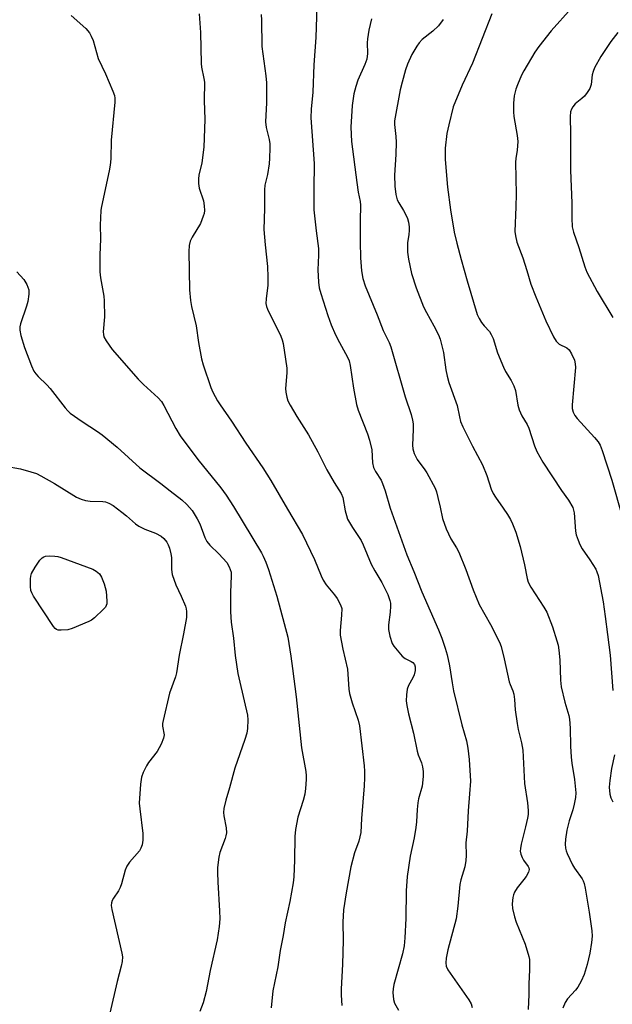
# Model space of a CAD drawing. Units: inches. Extents: x 1291766 to 1297766, y 553448 to 557449.
# Drawn here: x 1294539 to 1294716, y 556951 to 557245 of the extents above; entities that cross this region are included whole.
import ezdxf

# ---------------------------------------------------------------- set-up
doc = ezdxf.new("R2010")
doc.units = ezdxf.units.IN
doc.header["$MEASUREMENT"] = 0
doc.layers.add('Undefined', color=1, linetype='Continuous')

msp = doc.modelspace()

# ---------------------------------------------------------------- linework, layer by layer
at = {"layer": 'Undefined', "elevation": 426}
msp.add_lwpolyline([(1294551.65, 557062.39), (1294550.82, 557062.44), (1294550.32, 557062.59), (1294549.91, 557062.89), (1294549.37, 557063.52), (1294543.44, 557072.57), (1294542.91, 557073.55), (1294542.67, 557074.28), (1294542.54, 557075.4), (1294542.52, 557077.71), (1294542.61, 557078.55), (1294542.87, 557079.36), (1294543.9, 557081.17), (1294545.31, 557083.32), (1294546.07, 557084.03), (1294546.51, 557084.29), (1294547, 557084.46), (1294548.12, 557084.58), (1294549.84, 557084.53), (1294550.67, 557084.41), (1294551.68, 557084.15), (1294561.14, 557080.58), (1294562.19, 557080.07), (1294563.19, 557079.2), (1294563.79, 557078.24), (1294564.57, 557076.22), (1294565.11, 557074.02), (1294565.34, 557071.11), (1294565.3, 557070.28), (1294565.17, 557069.77), (1294564.9, 557069.31), (1294564.35, 557068.68), (1294561.61, 557066.11), (1294560.71, 557065.4), (1294559.94, 557064.97), (1294555.03, 557062.88), (1294553.7, 557062.55)], close=True, dxfattribs=at)
at = {"layer": 'Undefined'}
for points in [[(1294710.16, 557254.92, 406), (1294698.01, 557241.26, 406), (1294694.31, 557236.61, 406), (1294693.19, 557234.91, 406), (1294689.86, 557229.35, 406), (1294689.22, 557228.06, 406), (1294687.99, 557225.19, 406), (1294687.52, 557223.85, 406), (1294687.04, 557221.92, 406), (1294686.87, 557220.81, 406), (1294686.82, 557219.67, 406), (1294686.82, 557217.12, 406), (1294686.9, 557215.7, 406), (1294687.89, 557210.02, 406), (1294688.04, 557208.31, 406), (1294687.89, 557205.72, 406), (1294687.44, 557203.22, 406), (1294687.34, 557202.09, 406), (1294687.57, 557192.58, 406), (1294687.52, 557188.74, 406), (1294687.21, 557181.43, 406), (1294687.36, 557180.08, 406), (1294687.81, 557178.22, 406), (1294689.59, 557173.57, 406), (1294690.82, 557169.77, 406), (1294692, 557165.69, 406), (1294693.46, 557161.89, 406), (1294696.44, 557154.7, 406), (1294698.75, 557149.93, 406), (1294699.5, 557148.69, 406), (1294700.48, 557147.77, 406), (1294702.71, 557146.64, 406), (1294703.37, 557146.1, 406), (1294704.15, 557144.9, 406), (1294704.99, 557143.02, 406), (1294705.24, 557141.91, 406), (1294705.29, 557140.77, 406), (1294704.36, 557129.71, 406), (1294704.36, 557128.55, 406), (1294704.6, 557127.53, 406), (1294705.12, 557126.52, 406), (1294705.79, 557125.58, 406), (1294711.02, 557119.97, 406), (1294712.08, 557118.63, 406), (1294712.64, 557117.64, 406), (1294713.24, 557116.01, 406), (1294716.12, 557107.22, 406), (1294719.28, 557096.38, 406)], [(1294592.95, 557246.42, 418), (1294593.28, 557240.84, 418), (1294593.53, 557231.6, 418), (1294593.66, 557230.46, 418), (1294594.35, 557227.08, 418), (1294594.49, 557225.94, 418), (1294594.39, 557220.49, 418), (1294594.58, 557214.81, 418), (1294594.32, 557206.54, 418), (1294593.72, 557201.91, 418), (1294592.86, 557198.25, 418), (1294592.75, 557197.13, 418), (1294592.73, 557195.71, 418), (1294592.93, 557194.34, 418), (1294594.19, 557190.58, 418), (1294594.4, 557189.12, 418), (1294594.47, 557187.65, 418), (1294594.36, 557186.81, 418), (1294594.14, 557185.98, 418), (1294593.36, 557183.84, 418), (1294590.84, 557179.7, 418), (1294590.26, 557178.48, 418), (1294589.94, 557177.24, 418), (1294589.87, 557175.47, 418), (1294590.07, 557164.02, 418), (1294590.33, 557160.81, 418), (1294590.65, 557159.06, 418), (1294592.02, 557153.26, 418), (1294592.67, 557148.31, 418), (1294593.64, 557143.36, 418), (1294594.09, 557141.63, 418), (1294596.37, 557134.81, 418), (1294596.99, 557133.46, 418), (1294598.37, 557130.84, 418), (1294599.14, 557129.64, 418), (1294602.62, 557124.79, 418), (1294606.82, 557118.25, 418), (1294611.88, 557110.84, 418), (1294614.32, 557107.07, 418), (1294619.25, 557098.5, 418), (1294623.73, 557090.94, 418), (1294627.4, 557083.54, 418), (1294629.36, 557078.6, 418), (1294629.96, 557077.29, 418), (1294630.87, 557075.9, 418), (1294633.31, 557072.92, 418), (1294634.08, 557071.86, 418), (1294635.17, 557069.95, 418), (1294635.49, 557068.91, 418), (1294635.47, 557066.91, 418), (1294634.99, 557062.32, 418), (1294635.06, 557060.91, 418), (1294635.86, 557056.7, 418), (1294637.22, 557050.77, 418), (1294637.65, 557044.85, 418), (1294637.86, 557043.46, 418), (1294638.59, 557040.75, 418), (1294640.38, 557035.58, 418), (1294640.79, 557033.84, 418), (1294642.23, 557021.89, 418), (1294642.32, 557020.32, 418), (1294642.33, 557018.31, 418), (1294642.21, 557015.96, 418), (1294641.39, 557006.17, 418), (1294641.16, 557001.99, 418), (1294640.58, 556999.39, 418), (1294639.27, 556995.97, 418), (1294638.18, 556991.8, 418), (1294636.77, 556983.99, 418), (1294636.05, 556978.91, 418), (1294635.87, 556975.24, 418), (1294635.89, 556969.74, 418), (1294635.73, 556962.72, 418), (1294635.29, 556955.23, 418), (1294635.29, 556953.44, 418), (1294635.51, 556950.33, 418)], [(1294628.06, 557248.57, 414), (1294627.74, 557239.33, 414), (1294627.18, 557231.14, 414), (1294626.82, 557223.04, 414), (1294626.4, 557217.93, 414), (1294626.28, 557215.31, 414), (1294627.22, 557201.75, 414), (1294627.15, 557194.02, 414), (1294627.19, 557187.83, 414), (1294627.85, 557181.61, 414), (1294628.52, 557176.32, 414), (1294628.58, 557174.38, 414), (1294628.39, 557169.97, 414), (1294628.6, 557166.27, 414), (1294628.8, 557164.58, 414), (1294629.27, 557162.87, 414), (1294631.37, 557156.37, 414), (1294632.37, 557153.57, 414), (1294633.68, 557150.57, 414), (1294634.79, 557148.25, 414), (1294637.26, 557143.89, 414), (1294637.73, 557142.82, 414), (1294638.04, 557141.39, 414), (1294638.96, 557134.6, 414), (1294639.88, 557129.76, 414), (1294640.37, 557128.08, 414), (1294643.17, 557121.06, 414), (1294643.79, 557119.12, 414), (1294644.44, 557116.21, 414), (1294644.68, 557112.33, 414), (1294644.95, 557110.97, 414), (1294645.56, 557109.73, 414), (1294647.23, 557107.14, 414), (1294647.7, 557106.15, 414), (1294648.42, 557104.05, 414), (1294649.94, 557098.82, 414), (1294654.96, 557084.87, 414), (1294657, 557079.94, 414), (1294659.4, 557073.86, 414), (1294664.42, 557062.48, 414), (1294665.37, 557060.07, 414), (1294666.39, 557057.03, 414), (1294666.97, 557055.09, 414), (1294667.71, 557051.73, 414), (1294668.43, 557046.71, 414), (1294668.88, 557044.28, 414), (1294671.35, 557034.17, 414), (1294672.74, 557029.35, 414), (1294673.18, 557027.2, 414), (1294673.54, 557023.76, 414), (1294673.93, 557017.32, 414), (1294673.69, 557013.54, 414), (1294673.22, 557008.5, 414), (1294672.92, 557002.44, 414), (1294672.52, 556998.95, 414), (1294672.63, 556995.14, 414), (1294672.57, 556993.7, 414), (1294672.25, 556991.74, 414), (1294671.09, 556987.91, 414), (1294670.77, 556986.53, 414), (1294670.16, 556980.04, 414), (1294669.67, 556976.21, 414), (1294667.19, 556966.97, 414), (1294666.67, 556964.47, 414), (1294666.6, 556963.13, 414), (1294666.71, 556962.09, 414), (1294667.15, 556961, 414), (1294673.42, 556952.1, 414), (1294674.12, 556950.85, 414), (1294674.43, 556949.8, 414)], [(1294680.34, 557246.43, 408), (1294674.5, 557231.68, 408), (1294671.51, 557225.05, 408), (1294668.76, 557218.62, 408), (1294667.45, 557213.24, 408), (1294666.93, 557210.66, 408), (1294666.41, 557206.28, 408), (1294666.34, 557204.69, 408), (1294666.42, 557202.94, 408), (1294667.1, 557194.67, 408), (1294668.02, 557187.84, 408), (1294669.09, 557181.19, 408), (1294669.83, 557177.88, 408), (1294671.12, 557173.02, 408), (1294672.92, 557166.68, 408), (1294675.97, 557156.6, 408), (1294676.49, 557155.42, 408), (1294677.22, 557154.28, 408), (1294678.07, 557153.21, 408), (1294679.61, 557151.57, 408), (1294680.17, 557150.71, 408), (1294680.69, 557149.44, 408), (1294682.05, 557145.22, 408), (1294683.8, 557140.96, 408), (1294684.43, 557139.66, 408), (1294686.09, 557136.89, 408), (1294686.91, 557135.32, 408), (1294687.35, 557133.96, 408), (1294688.11, 557129.54, 408), (1294688.44, 557128.22, 408), (1294689.25, 557126.43, 408), (1294690.84, 557123.77, 408), (1294691.4, 557122.69, 408), (1294693.02, 557117.47, 408), (1294693.72, 557115.7, 408), (1294695.51, 557112.53, 408), (1294701.12, 557104.14, 408), (1294703.23, 557101.24, 408), (1294704.48, 557099.06, 408), (1294704.75, 557098.27, 408), (1294704.89, 557097.41, 408), (1294705.29, 557091.94, 408), (1294705.54, 557090.86, 408), (1294706.09, 557089.26, 408), (1294706.62, 557087.95, 408), (1294707.29, 557086.72, 408), (1294709.61, 557083.36, 408), (1294711.34, 557080.6, 408), (1294711.72, 557079.81, 408), (1294712.03, 557078.76, 408), (1294713.54, 557070.83, 408), (1294714.2, 557066.54, 408), (1294714.9, 557061.08, 408), (1294715.63, 557054.95, 408), (1294716.45, 557044.37, 408)], [(1294554.65, 557245.9, 420), (1294559.06, 557241.98, 420), (1294560.17, 557240.71, 420), (1294560.7, 557239.74, 420), (1294561.23, 557238.44, 420), (1294562.78, 557233.01, 420), (1294564.98, 557228.43, 420), (1294567.15, 557223.34, 420), (1294567.61, 557221.98, 420), (1294567.74, 557221.16, 420), (1294567.73, 557220, 420), (1294566.68, 557208.71, 420), (1294566.49, 557203.12, 420), (1294566.35, 557201.23, 420), (1294566.06, 557199.56, 420), (1294563.7, 557188.91, 420), (1294563.54, 557187.74, 420), (1294563.41, 557185.41, 420), (1294563.35, 557183.36, 420), (1294563.42, 557179.26, 420), (1294563.29, 557174.32, 420), (1294563.28, 557169.37, 420), (1294563.43, 557167.62, 420), (1294564.42, 557162.15, 420), (1294564.59, 557160.71, 420), (1294564.64, 557155.91, 420), (1294564.26, 557151.46, 420), (1294564.3, 557150.65, 420), (1294564.46, 557149.99, 420), (1294565.11, 557148.75, 420), (1294566.92, 557146.17, 420), (1294574.67, 557137.37, 420), (1294576.31, 557135.72, 420), (1294580.7, 557131.72, 420), (1294581.62, 557130.71, 420), (1294582.38, 557129.48, 420), (1294585.9, 557122.61, 420), (1294587.19, 557120.39, 420), (1294592.51, 557113.38, 420), (1294599.43, 557104.86, 420), (1294600.97, 557102.74, 420), (1294603.14, 557099.36, 420), (1294611.52, 557085.51, 420), (1294612.05, 557084.5, 420), (1294612.86, 557082.67, 420), (1294613.65, 557080.56, 420), (1294616.11, 557072.52, 420), (1294619.42, 557060.28, 420), (1294620.32, 557054.68, 420), (1294620.74, 557050.93, 420), (1294621.89, 557042.5, 420), (1294623.5, 557027.32, 420), (1294624.8, 557020.23, 420), (1294624.91, 557018.95, 420), (1294624.9, 557017.8, 420), (1294624.71, 557015.14, 420), (1294624.43, 557013.47, 420), (1294623.94, 557011.58, 420), (1294622.37, 557006.61, 420), (1294621.68, 557002.88, 420), (1294621.48, 557000.84, 420), (1294621.34, 556993.8, 420), (1294621.16, 556988.78, 420), (1294621.02, 556987.02, 420), (1294619.96, 556981.46, 420), (1294618.57, 556975.08, 420), (1294618.03, 556971.29, 420), (1294617.08, 556966.75, 420), (1294616.4, 556961.92, 420), (1294614.95, 556954.75, 420), (1294614.38, 556949.71, 420)], [(1294611.42, 557246.2, 416), (1294611.56, 557244.47, 416), (1294611.64, 557236.63, 416), (1294612.8, 557227.91, 416), (1294613, 557225.78, 416), (1294612.99, 557219.86, 416), (1294612.7, 557214.1, 416), (1294612.93, 557212.43, 416), (1294613.81, 557208.91, 416), (1294613.99, 557207.57, 416), (1294614.05, 557206.25, 416), (1294613.96, 557203.3, 416), (1294613.78, 557201.56, 416), (1294613.3, 557198.39, 416), (1294612.56, 557195.24, 416), (1294612.45, 557193.82, 416), (1294612.43, 557188.29, 416), (1294612.2, 557182.04, 416), (1294612.61, 557177.44, 416), (1294613.35, 557170.97, 416), (1294613.45, 557167.74, 416), (1294613.41, 557165.39, 416), (1294612.88, 557161.31, 416), (1294612.85, 557159.87, 416), (1294613.02, 557159.04, 416), (1294613.34, 557158.23, 416), (1294617.33, 557150.12, 416), (1294617.72, 557149.05, 416), (1294618, 557147.95, 416), (1294618.74, 557143.3, 416), (1294619.07, 557140.57, 416), (1294619.07, 557139.18, 416), (1294618.7, 557134.59, 416), (1294618.8, 557133.43, 416), (1294619.08, 557131.97, 416), (1294619.41, 557130.85, 416), (1294620.05, 557129.58, 416), (1294622.13, 557126.15, 416), (1294625.59, 557120.76, 416), (1294628.33, 557115.67, 416), (1294631.06, 557110.28, 416), (1294633.27, 557106.51, 416), (1294635.36, 557103.25, 416), (1294635.86, 557101.98, 416), (1294636.55, 557098.03, 416), (1294636.88, 557096.65, 416), (1294637.26, 557095.58, 416), (1294638.69, 557093.02, 416), (1294641.27, 557089.15, 416), (1294641.9, 557087.84, 416), (1294644.3, 557082.13, 416), (1294645.42, 557080.08, 416), (1294647.42, 557076.69, 416), (1294649.29, 557073.1, 416), (1294649.88, 557071.28, 416), (1294650.03, 557070.49, 416), (1294650.07, 557069.61, 416), (1294649.97, 557067.83, 416), (1294649.43, 557063.99, 416), (1294649.42, 557062.58, 416), (1294649.84, 557060.62, 416), (1294650.59, 557058.42, 416), (1294651.01, 557057.68, 416), (1294651.51, 557056.99, 416), (1294653.56, 557054.61, 416), (1294654.44, 557053.92, 416), (1294656.24, 557053.06, 416), (1294656.7, 557052.76, 416), (1294657.22, 557052.16, 416), (1294657.44, 557051.44, 416), (1294657.43, 557050.4, 416), (1294657.15, 557049.12, 416), (1294656.75, 557048.21, 416), (1294655.45, 557045.92, 416), (1294655.03, 557044.85, 416), (1294654.79, 557043.1, 416), (1294654.74, 557041.32, 416), (1294654.94, 557039.91, 416), (1294655.46, 557037.39, 416), (1294656.9, 557031.69, 416), (1294658, 557026.25, 416), (1294658.32, 557025.18, 416), (1294659.28, 557022.78, 416), (1294659.62, 557021.66, 416), (1294659.86, 557020.2, 416), (1294659.85, 557018.73, 416), (1294659.5, 557015.88, 416), (1294658.46, 557012.07, 416), (1294658.21, 557010.92, 416), (1294658.01, 557008.9, 416), (1294657.81, 557005.19, 416), (1294657.61, 557003.5, 416), (1294657.12, 557000.44, 416), (1294655.97, 556994.91, 416), (1294655.06, 556988.9, 416), (1294654.73, 556984.58, 416), (1294654.65, 556976.35, 416), (1294654.35, 556970.54, 416), (1294654.12, 556968.14, 416), (1294653.64, 556965.77, 416), (1294651.08, 556956.65, 416), (1294650.83, 556955.32, 416), (1294650.78, 556954.22, 416), (1294650.99, 556952.19, 416), (1294651.3, 556951.08, 416), (1294652.42, 556948.97, 416)], [(1294644.34, 557244.93, 412), (1294643.6, 557241.49, 412), (1294643.14, 557238.9, 412), (1294643.08, 557237.74, 412), (1294643.14, 557234.56, 412), (1294642.95, 557232.84, 412), (1294642.4, 557231.23, 412), (1294640.31, 557226.56, 412), (1294639.67, 557224.73, 412), (1294639.1, 557222.55, 412), (1294638.58, 557219.03, 412), (1294638.19, 557212.52, 412), (1294638.38, 557208.23, 412), (1294639.98, 557196.04, 412), (1294640.44, 557193.2, 412), (1294641, 557190.39, 412), (1294641.14, 557189.26, 412), (1294640.99, 557184.59, 412), (1294641, 557178.29, 412), (1294641.13, 557173.54, 412), (1294641.39, 557169.68, 412), (1294641.84, 557167.37, 412), (1294642.53, 557165.15, 412), (1294646.04, 557156.54, 412), (1294647.83, 557151.85, 412), (1294649.62, 557148.27, 412), (1294650.14, 557146.95, 412), (1294654.42, 557132.05, 412), (1294656.22, 557126.76, 412), (1294656.66, 557125.13, 412), (1294656.83, 557124.02, 412), (1294656.84, 557122.3, 412), (1294656.64, 557117.68, 412), (1294656.76, 557116.51, 412), (1294657.16, 557115.12, 412), (1294657.49, 557114.31, 412), (1294658.02, 557113.39, 412), (1294660.31, 557110.31, 412), (1294660.94, 557109.33, 412), (1294663.37, 557104.78, 412), (1294663.78, 557103.71, 412), (1294664.24, 557102.01, 412), (1294664.92, 557099.14, 412), (1294665.61, 557095.77, 412), (1294666.65, 557092.7, 412), (1294668.11, 557089.7, 412), (1294669.79, 557087.03, 412), (1294670.45, 557085.73, 412), (1294672.55, 557080.49, 412), (1294674.73, 557074.43, 412), (1294676.58, 557070.07, 412), (1294679.92, 557064.06, 412), (1294682.63, 557058.84, 412), (1294683.08, 557057.49, 412), (1294684, 557053.9, 412), (1294685.49, 557047.02, 412), (1294685.76, 557046.18, 412), (1294686.56, 557044.28, 412), (1294686.87, 557043.27, 412), (1294687.07, 557041.7, 412), (1294687.25, 557038.64, 412), (1294687.85, 557034.51, 412), (1294688.19, 557032.77, 412), (1294689.18, 557028.83, 412), (1294689.6, 557026.55, 412), (1294690.06, 557016.66, 412), (1294690.98, 557010.89, 412), (1294691.18, 557008.59, 412), (1294691.15, 557007.44, 412), (1294690.97, 557006.29, 412), (1294690.41, 557003.72, 412), (1294689.07, 556998.56, 412), (1294688.84, 556997.23, 412), (1294688.83, 556996.42, 412), (1294688.98, 556995.59, 412), (1294689.34, 556994.53, 412), (1294689.79, 556993.78, 412), (1294691.21, 556991.91, 412), (1294691.39, 556991.44, 412), (1294691.43, 556990.97, 412), (1294691.24, 556990.18, 412), (1294690.59, 556988.89, 412), (1294689.91, 556987.94, 412), (1294687.89, 556985.46, 412), (1294687.14, 556984.19, 412), (1294686.83, 556983.39, 412), (1294686.62, 556982.6, 412), (1294686.35, 556980.71, 412), (1294686.48, 556979.31, 412), (1294687.07, 556976.8, 412), (1294687.61, 556975.27, 412), (1294690.24, 556968.69, 412), (1294691.35, 556965, 412), (1294691.53, 556964.14, 412), (1294691.62, 556963.03, 412), (1294691.62, 556961.07, 412), (1294691.35, 556956.88, 412), (1294691.37, 556953.65, 412), (1294691.14, 556949.23, 412)], [(1294665.78, 557244.66, 410), (1294664.44, 557242.76, 410), (1294662.73, 557241.18, 410), (1294659.53, 557238.68, 410), (1294658.6, 557237.69, 410), (1294657.93, 557236.74, 410), (1294656.44, 557234.23, 410), (1294655.13, 557231.36, 410), (1294654.54, 557229.71, 410), (1294653.5, 557226.02, 410), (1294652.99, 557223.72, 410), (1294651.28, 557214.44, 410), (1294651.28, 557213.33, 410), (1294651.67, 557209.77, 410), (1294651.72, 557208.09, 410), (1294651.66, 557204.39, 410), (1294651.24, 557198.27, 410), (1294651.34, 557194.99, 410), (1294651.66, 557192.44, 410), (1294652.06, 557190.88, 410), (1294652.5, 557189.92, 410), (1294653.93, 557187.68, 410), (1294654.66, 557186.38, 410), (1294655.13, 557185.3, 410), (1294655.4, 557184.2, 410), (1294655.6, 557182.79, 410), (1294655.67, 557181.66, 410), (1294655.55, 557180.5, 410), (1294655.11, 557178.01, 410), (1294655.09, 557175.2, 410), (1294655.39, 557173.19, 410), (1294656.31, 557168.9, 410), (1294657.74, 557164.57, 410), (1294659.92, 557158.93, 410), (1294660.76, 557157.23, 410), (1294663.04, 557153.3, 410), (1294664.36, 557150.61, 410), (1294664.91, 557149.24, 410), (1294665.87, 557145.28, 410), (1294666.56, 557140.14, 410), (1294666.95, 557138.22, 410), (1294667.52, 557136.32, 410), (1294669.94, 557129.5, 410), (1294670.64, 557126.07, 410), (1294671.01, 557124.68, 410), (1294671.7, 557123.07, 410), (1294674.5, 557117.3, 410), (1294677.51, 557111.73, 410), (1294678.8, 557108.54, 410), (1294680.17, 557104.48, 410), (1294680.68, 557103.24, 410), (1294681.37, 557102.11, 410), (1294683.7, 557098.86, 410), (1294684.99, 557096.93, 410), (1294685.89, 557095.45, 410), (1294686.53, 557094.13, 410), (1294687.5, 557091.66, 410), (1294688.75, 557087.4, 410), (1294690.06, 557081.88, 410), (1294690.88, 557077.87, 410), (1294691.19, 557076.75, 410), (1294691.93, 557075.29, 410), (1294695.84, 557069.31, 410), (1294696.72, 557067.77, 410), (1294698.42, 557063.38, 410), (1294699.77, 557059.21, 410), (1294700.13, 557057.9, 410), (1294700.34, 557056.46, 410), (1294700.59, 557053.56, 410), (1294700.85, 557047.51, 410), (1294701.03, 557045.48, 410), (1294702.15, 557040.88, 410), (1294703.32, 557036.98, 410), (1294703.51, 557035.82, 410), (1294703.69, 557033.13, 410), (1294703.81, 557027.77, 410), (1294704.02, 557024.52, 410), (1294704.22, 557022.76, 410), (1294704.99, 557017.83, 410), (1294705.37, 557013.85, 410), (1294705.31, 557012.44, 410), (1294704.92, 557010.49, 410), (1294704.48, 557008.83, 410), (1294703.39, 557005.55, 410), (1294702.72, 557002.73, 410), (1294702.32, 556999.98, 410), (1294702.26, 556998.52, 410), (1294702.32, 556997.37, 410), (1294702.52, 556996.54, 410), (1294702.82, 556995.74, 410), (1294704.38, 556992.34, 410), (1294704.99, 556991.34, 410), (1294707.29, 556988.21, 410), (1294707.64, 556987.55, 410), (1294707.89, 556986.84, 410), (1294708.19, 556985.43, 410), (1294709.38, 556978.26, 410), (1294710.14, 556972.67, 410), (1294710.25, 556971.05, 410), (1294710.1, 556969.14, 410), (1294709.62, 556966.04, 410), (1294708.78, 556962.62, 410), (1294707.87, 556959.66, 410), (1294707.04, 556957.62, 410), (1294705.98, 556955.84, 410), (1294705.26, 556954.91, 410), (1294702.91, 556952.32, 410), (1294702.21, 556951.27, 410), (1294701.57, 556949.6, 410)], [(1294717.93, 557240.83, 404), (1294715.87, 557238.16, 404), (1294712.84, 557233.69, 404), (1294710.95, 557230.25, 404), (1294710.57, 557229.21, 404), (1294710.32, 557228.14, 404), (1294710, 557225.28, 404), (1294709.55, 557224.06, 404), (1294708.81, 557222.89, 404), (1294707.95, 557221.79, 404), (1294707.2, 557221.07, 404), (1294705.23, 557219.48, 404), (1294704.5, 557218.66, 404), (1294704.11, 557217.92, 404), (1294703.83, 557217.12, 404), (1294703.67, 557215.7, 404), (1294703.77, 557210.43, 404), (1294703.78, 557199.76, 404), (1294704.18, 557189.82, 404), (1294704.2, 557185.42, 404), (1294704.36, 557182.79, 404), (1294704.72, 557181.17, 404), (1294706.28, 557176.68, 404), (1294708.09, 557170.9, 404), (1294708.74, 557169.26, 404), (1294711.77, 557163.47, 404), (1294716.44, 557155.75, 404)], [(1294538.48, 557169.36, 422), (1294540.56, 557167.12, 422), (1294541.4, 557165.62, 422), (1294542, 557164, 422), (1294542.09, 557162.73, 422), (1294541.77, 557160.56, 422), (1294541.37, 557159.16, 422), (1294539.53, 557153.83, 422), (1294539.37, 557153, 422), (1294539.35, 557151.95, 422), (1294539.68, 557150.32, 422), (1294540.76, 557146.79, 422), (1294542.81, 557141.34, 422), (1294543.53, 557139.76, 422), (1294544.12, 557138.89, 422), (1294544.8, 557138.09, 422), (1294547.42, 557135.63, 422), (1294548.39, 557134.59, 422), (1294552.91, 557128.76, 422), (1294553.66, 557127.88, 422), (1294554.42, 557127.16, 422), (1294557.93, 557124.67, 422), (1294562.54, 557121.75, 422), (1294563.94, 557120.73, 422), (1294568.43, 557117.07, 422), (1294575.23, 557110.87, 422), (1294581.51, 557106.22, 422), (1294584.21, 557103.99, 422), (1294587.73, 557101.31, 422), (1294589.24, 557099.89, 422), (1294590.83, 557098.13, 422), (1294592.31, 557095.67, 422), (1294593.07, 557094.11, 422), (1294594.61, 557090.04, 422), (1294595.21, 557088.9, 422), (1294596.06, 557087.83, 422), (1294598.81, 557085.22, 422), (1294601.15, 557082.61, 422), (1294601.88, 557081.35, 422), (1294602.43, 557079.69, 422), (1294602.52, 557078.63, 422), (1294602.28, 557073.64, 422), (1294602.32, 557067.86, 422), (1294602.49, 557064.77, 422), (1294603.2, 557060.06, 422), (1294603.66, 557054.88, 422), (1294604.51, 557049.46, 422), (1294605.04, 557046.89, 422), (1294607.34, 557037.08, 422), (1294607.43, 557035.66, 422), (1294607.36, 557033.09, 422), (1294607.14, 557031.69, 422), (1294606.57, 557029.78, 422), (1294603.53, 557021.26, 422), (1294601.96, 557015.34, 422), (1294600.86, 557011.67, 422), (1294600.3, 557009.14, 422), (1294600.22, 557008.03, 422), (1294600.29, 557006.95, 422), (1294600.95, 557003.45, 422), (1294601.05, 557001.9, 422), (1294600.91, 557001.05, 422), (1294600.66, 557000.21, 422), (1294599.08, 556996.08, 422), (1294598.81, 556994.67, 422), (1294598.43, 556991.53, 422), (1294598.38, 556990.1, 422), (1294598.46, 556987.24, 422), (1294598.97, 556978.64, 422), (1294599.04, 556976.29, 422), (1294598.9, 556974, 422), (1294598.29, 556970.02, 422), (1294596.15, 556960.79, 422), (1294595, 556954.56, 422), (1294594.12, 556951.19, 422), (1294593.15, 556948.57, 422)], [(1294535.12, 557111.33, 424), (1294539.57, 557110.54, 424), (1294542.65, 557109.69, 424), (1294544.3, 557109.13, 424), (1294545.6, 557108.48, 424), (1294549.69, 557106.17, 424), (1294556.31, 557102.11, 424), (1294557.63, 557101.51, 424), (1294558.97, 557101.13, 424), (1294560.34, 557100.89, 424), (1294564.13, 557100.86, 424), (1294564.94, 557100.7, 424), (1294565.97, 557100.35, 424), (1294567.22, 557099.6, 424), (1294569.84, 557097.62, 424), (1294571.24, 557096.5, 424), (1294573.94, 557094.15, 424), (1294574.89, 557093.46, 424), (1294576.72, 557092.54, 424), (1294579.88, 557091.4, 424), (1294581.56, 557090.49, 424), (1294582.39, 557089.75, 424), (1294583.25, 557088.64, 424), (1294583.65, 557087.9, 424), (1294584.02, 557086.85, 424), (1294584.46, 557085.22, 424), (1294584.66, 557084.12, 424), (1294584.63, 557080.54, 424), (1294584.85, 557079, 424), (1294585.93, 557075.91, 424), (1294587.57, 557072.55, 424), (1294588.82, 557069.6, 424), (1294589.05, 557068.77, 424), (1294589.15, 557067.94, 424), (1294589.1, 557066.23, 424), (1294588.28, 557061.35, 424), (1294586.96, 557054.93, 424), (1294586.17, 557049.68, 424), (1294585.82, 557048.44, 424), (1294584.05, 557043.61, 424), (1294582.12, 557035.47, 424), (1294582, 557034.6, 424), (1294582.01, 557033.79, 424), (1294582.45, 557031.17, 424), (1294582.28, 557030.14, 424), (1294581.58, 557028.41, 424), (1294580.4, 557026.15, 424), (1294577.82, 557022.89, 424), (1294577.18, 557021.92, 424), (1294576.15, 557019.88, 424), (1294575.69, 557018.53, 424), (1294575.44, 557016.46, 424), (1294575.03, 557010.8, 424), (1294575.18, 557009.06, 424), (1294576.09, 557001.72, 424), (1294576.1, 556999.74, 424), (1294575.92, 556998.35, 424), (1294575.54, 556997.3, 424), (1294575.12, 556996.57, 424), (1294572.1, 556993.13, 424), (1294571.36, 556992.01, 424), (1294570.83, 556990.74, 424), (1294569.72, 556986.71, 424), (1294569.33, 556985.59, 424), (1294568.78, 556984.57, 424), (1294567.29, 556982.41, 424), (1294566.94, 556981.71, 424), (1294566.72, 556981.03, 424), (1294566.68, 556980.23, 424), (1294566.86, 556979.06, 424), (1294569.84, 556966.04, 424), (1294569.97, 556964.9, 424), (1294569.9, 556963.55, 424), (1294569.59, 556962.12, 424), (1294568.39, 556957.56, 424), (1294566.19, 556948.13, 424)], [(1294716.93, 557025.16, 408), (1294716.05, 557021.1, 408), (1294715.53, 557017.55, 408), (1294715.41, 557015.5, 408), (1294715.52, 557013.49, 408), (1294715.83, 557012.41, 408), (1294716.45, 557011.16, 408)]]:
    msp.add_polyline3d(points, dxfattribs=at)

doc.saveas('drawing.dxf')
